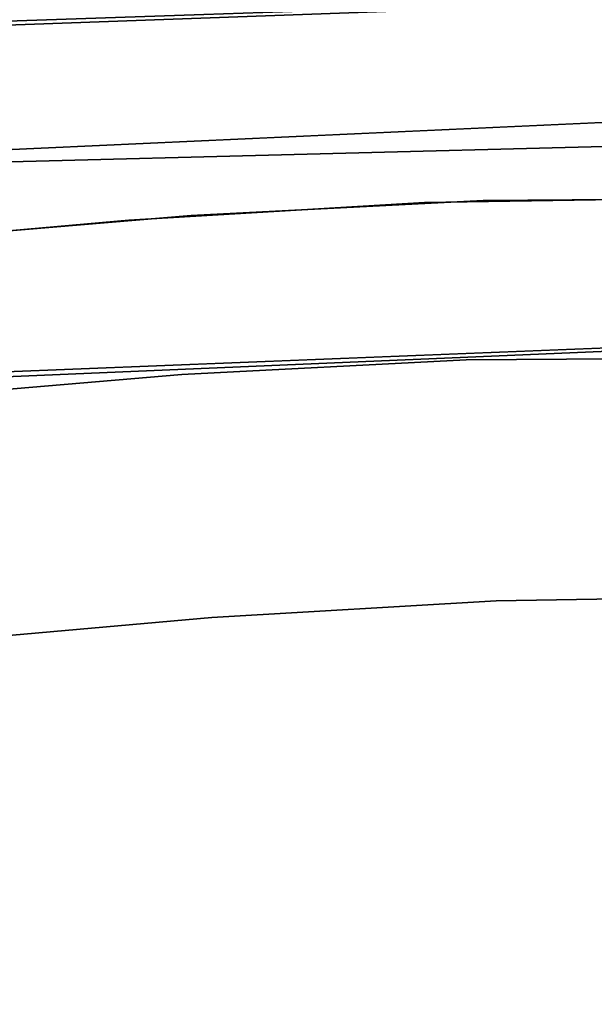
# Model space of a CAD drawing. Extents: x 132 to 294, y 404 to 488.
# Drawn here: x 189 to 189, y 433 to 434 of the extents above; entities that cross this region are included whole.
import ezdxf

# ---------------------------------------------------------------- set-up
doc = ezdxf.new("R2010")
doc.units = 0
doc.layers.add('A-FURN', color=7, linetype='Continuous')
doc.layers.add('A-FURN-ATTRIBUTE-T', color=7, linetype='Continuous')
doc.styles.get("Standard").update_dxf_attribs({"font": 'ARIAL.TTF'})

# ---------------------------------------------------------------- blocks, each defined once
blk = doc.blocks.new('3_NALYFM')
for points, invisible_edges in [([(-10.0069, -2.98847, 15.92194), (-10.06357, -1.72634, 15.84205), (-9.9973, -3.6176, 15.84891), (-10.0069, -2.98847, 15.92194)], 15), ([(-10.00208, -2.98971, 15.77867), (-9.9973, -3.6176, 15.84891), (-10.06357, -1.72634, 15.84205), (-10.00208, -2.98971, 15.77867)], 15), ([(-9.81499, -2.29251, 15.40794), (-9.80475, -2.2419, 15.39034), (-9.77248, -3.93421, 15.41262), (-9.81499, -2.29251, 15.40794)], 11), ([(-9.78298, -2.24131, 15.36721), (-9.77248, -3.93421, 15.41262), (-9.80475, -2.2419, 15.39034), (-9.78298, -2.24131, 15.36721)], 15), ([(-9.78298, -2.24131, 15.36721), (-9.73778, -2.24008, 15.34001), (-9.72299, -4.41929, 15.36507), (-9.78298, -2.24131, 15.36721)], 15), ([(-9.78298, -2.24131, 15.36721), (-9.72299, -4.41929, 15.36507), (-9.77248, -3.93421, 15.41262), (-9.78298, -2.24131, 15.36721)], 15), ([(-9.67056, -4.41748, 15.3339), (-9.72299, -4.41929, 15.36507), (-9.73778, -2.24008, 15.34001), (-9.67056, -4.41748, 15.3339)], 15), ([(-9.67056, -4.41748, 15.3339), (-9.73778, -2.24008, 15.34001), (-9.6293, -3.92359, 15.32716), (-9.67056, -4.41748, 15.3339)], 15), ([(-9.6293, -3.92359, 15.32716), (-9.73778, -2.24008, 15.34001), (-9.68476, -2.28159, 15.32956), (-9.6293, -3.92359, 15.32716)], 11), ([(-9.68476, -2.28159, 15.32956), (-8.72779, -2.78073, 15.31943), (-9.6293, -3.92359, 15.32716), (-9.68476, -2.28159, 15.32956)], 11), ([(-9.77248, -3.93421, 15.41262), (-10.00208, -2.98971, 15.77867), (-9.81499, -2.29251, 15.40794), (-9.77248, -3.93421, 15.41262)], 11), ([(-9.95171, -3.25862, 24.16128), (-10.02506, -2.95565, 24.19113), (-9.99719, -2.75182, 24.22239), (-9.95171, -3.25862, 24.16128)], 15), ([(-9.95171, -3.25862, 24.16128), (-9.99719, -2.75182, 24.22239), (-9.94219, -2.74971, 24.25456), (-9.95171, -3.25862, 24.16128)], 15), ([(-9.95171, -3.25862, 24.16128), (-9.94219, -2.74971, 24.25456), (-9.89647, -3.2591, 24.19333), (-9.95171, -3.25862, 24.16128)], 15), ([(-9.90483, -2.75156, 24.3061), (-9.89647, -3.2591, 24.19333), (-9.94219, -2.74971, 24.25456), (-9.90483, -2.75156, 24.3061)], 15), ([(-9.90483, -2.75156, 24.3061), (-9.87075, -2.95932, 24.34504), (-9.85902, -3.2633, 24.2448), (-9.90483, -2.75156, 24.3061)], 15), ([(-9.90483, -2.75156, 24.3061), (-9.85902, -3.2633, 24.2448), (-9.89647, -3.2591, 24.19333), (-9.90483, -2.75156, 24.3061)], 15), ([(-9.62329, -4.14014, 16.46546), (-9.58455, -2.80926, 16.4745), (-9.67022, -2.8448, 16.46486), (-9.62329, -4.14014, 16.46546)], 11), ([(-9.71436, -3.8568, 16.42674), (-9.67022, -2.8448, 16.46486), (-9.79223, -2.86598, 16.37815), (-9.71436, -3.8568, 16.42674)], 15), ([(-9.71436, -3.8568, 16.42674), (-9.6657, -3.85439, 16.45702), (-9.67022, -2.8448, 16.46486), (-9.71436, -3.8568, 16.42674)], 15), ([(-9.62329, -4.14014, 16.46546), (-9.67022, -2.8448, 16.46486), (-9.6657, -3.85439, 16.45702), (-9.62329, -4.14014, 16.46546)], 14), ([(-11.95133, -2.87046, 24.20105), (-10.02506, -2.95565, 24.19113), (-11.93715, -3.15997, 24.16602), (-11.95133, -2.87046, 24.20105)], 11), ([(-9.95166, -4.2921, 15.9258), (-9.79223, -2.86598, 16.37815), (-10.0069, -2.98847, 15.92194), (-9.95166, -4.2921, 15.9258)], 11), ([(-9.79223, -2.86598, 16.37815), (-9.95166, -4.2921, 15.9258), (-9.73324, -4.16092, 16.38175), (-9.79223, -2.86598, 16.37815)], 11), ([(-9.73324, -4.16092, 16.38175), (-9.71436, -3.8568, 16.42674), (-9.79223, -2.86598, 16.37815), (-9.73324, -4.16092, 16.38175)], 11), ([(-9.87657, -2.8988, 24.59146), (-9.87919, -3.04231, 24.68403), (-9.85163, -3.18001, 24.55677), (-9.87657, -2.8988, 24.59146)], 11), ([(-9.85163, -3.18001, 24.55677), (-9.87075, -2.95932, 24.34504), (-9.87657, -2.8988, 24.59146), (-9.85163, -3.18001, 24.55677)], 11), ([(-10.00185, -3.23158, 24.15686), (-11.93715, -3.15997, 24.16602), (-10.02506, -2.95565, 24.19113), (-10.00185, -3.23158, 24.15686)], 11), ([(-10.00185, -3.23158, 24.15686), (-10.02506, -2.95565, 24.19113), (-9.95171, -3.25862, 24.16128), (-10.00185, -3.23158, 24.15686)], 14), ([(-11.71711, -2.96434, 24.97842), (-11.70332, -3.2446, 24.94303), (-10.26223, -2.98324, 24.97614), (-11.71711, -2.96434, 24.97842)], 14), ([(-9.87075, -2.95932, 24.34504), (-9.84722, -3.24057, 24.31059), (-9.85902, -3.2633, 24.2448), (-9.87075, -2.95932, 24.34504)], 14), ([(-9.87075, -2.95932, 24.34504), (-9.85163, -3.18001, 24.55677), (-9.84722, -3.24057, 24.31059), (-9.87075, -2.95932, 24.34504)], 11), ([(-10.26223, -2.98324, 24.97614), (-11.70332, -3.2446, 24.94303), (-10.238, -3.26056, 24.94092), (-10.26223, -2.98324, 24.97614)], 11), ([(-10.238, -3.26056, 24.94092), (-10.19059, -3.10488, 24.95618), (-10.26223, -2.98324, 24.97614), (-10.238, -3.26056, 24.94092)], 11), ([(-10.26223, -2.98324, 24.97614), (-10.19059, -3.10488, 24.95618), (-10.19355, -3.07204, 24.96031), (-10.26223, -2.98324, 24.97614)], 15), ([(-10.0069, -2.98847, 15.92194), (-9.98499, -3.61691, 15.91732), (-9.95166, -4.2921, 15.9258), (-10.0069, -2.98847, 15.92194)], 11), ([(-10.0069, -2.98847, 15.92194), (-9.9973, -3.6176, 15.84891), (-9.99501, -3.61742, 15.88381), (-10.0069, -2.98847, 15.92194)], 15), ([(-10.0069, -2.98847, 15.92194), (-9.99501, -3.61742, 15.88381), (-9.98499, -3.61691, 15.91732), (-10.0069, -2.98847, 15.92194)], 15), ([(-9.95007, -4.29334, 15.78616), (-9.99168, -3.61745, 15.81439), (-10.00208, -2.98971, 15.77867), (-9.95007, -4.29334, 15.78616)], 11), ([(-9.99168, -3.61745, 15.81439), (-9.9973, -3.6176, 15.84891), (-10.00208, -2.98971, 15.77867), (-9.99168, -3.61745, 15.81439)], 15), ([(-10.00208, -2.98971, 15.77867), (-9.77248, -3.93421, 15.41262), (-9.95007, -4.29334, 15.78616), (-10.00208, -2.98971, 15.77867)], 11), ([(-10.08869, -3.05842, 24.9291), (-9.99406, -3.07574, 24.86613), (-9.99704, -3.04256, 24.87026), (-10.08869, -3.05842, 24.9291)], 15), ([(-9.92357, -3.05892, 24.78354), (-9.99704, -3.04256, 24.87026), (-9.99406, -3.07574, 24.86613), (-9.92357, -3.05892, 24.78354)], 15), ([(-9.87626, -3.0756, 24.6799), (-9.87919, -3.04231, 24.68403), (-9.92357, -3.05892, 24.78354), (-9.87626, -3.0756, 24.6799)], 15), ([(-9.85163, -3.18001, 24.55677), (-9.87919, -3.04231, 24.68403), (-9.87626, -3.0756, 24.6799), (-9.85163, -3.18001, 24.55677)], 15), ([(-10.08573, -3.09146, 24.92496), (-10.08869, -3.05842, 24.9291), (-10.19355, -3.07204, 24.96031), (-10.08573, -3.09146, 24.92496)], 15), ([(-10.08573, -3.09146, 24.92496), (-9.99406, -3.07574, 24.86613), (-10.08869, -3.05842, 24.9291), (-10.08573, -3.09146, 24.92496)], 15), ([(-9.92065, -3.09222, 24.77938), (-9.92357, -3.05892, 24.78354), (-9.99406, -3.07574, 24.86613), (-9.92065, -3.09222, 24.77938)], 15), ([(-9.92065, -3.09222, 24.77938), (-9.87626, -3.0756, 24.6799), (-9.92357, -3.05892, 24.78354), (-9.92065, -3.09222, 24.77938)], 15), ([(-10.08573, -3.09146, 24.92496), (-10.19355, -3.07204, 24.96031), (-10.19059, -3.10488, 24.95618), (-10.08573, -3.09146, 24.92496)], 15), ([(-10.08573, -3.09146, 24.92496), (-9.99117, -3.10897, 24.86196), (-9.99406, -3.07574, 24.86613), (-10.08573, -3.09146, 24.92496)], 15), ([(-9.92065, -3.09222, 24.77938), (-9.99406, -3.07574, 24.86613), (-9.99117, -3.10897, 24.86196), (-9.92065, -3.09222, 24.77938)], 15), ([(-9.87341, -3.10896, 24.67572), (-9.87626, -3.0756, 24.6799), (-9.92065, -3.09222, 24.77938), (-9.87341, -3.10896, 24.67572)], 15), ([(-9.85163, -3.18001, 24.55677), (-9.87626, -3.0756, 24.6799), (-9.87341, -3.10896, 24.67572), (-9.85163, -3.18001, 24.55677)], 15), ([(-10.08284, -3.12454, 24.92078), (-10.08573, -3.09146, 24.92496), (-10.19059, -3.10488, 24.95618), (-10.08284, -3.12454, 24.92078)], 15), ([(-10.08284, -3.12454, 24.92078), (-9.99117, -3.10897, 24.86196), (-10.08573, -3.09146, 24.92496), (-10.08284, -3.12454, 24.92078)], 15), ([(-9.91782, -3.12559, 24.77518), (-9.92065, -3.09222, 24.77938), (-9.99117, -3.10897, 24.86196), (-9.91782, -3.12559, 24.77518)], 15), ([(-9.91782, -3.12559, 24.77518), (-9.87341, -3.10896, 24.67572), (-9.92065, -3.09222, 24.77938), (-9.91782, -3.12559, 24.77518)], 15), ([(-10.238, -3.26056, 24.94092), (-10.18772, -3.13773, 24.95201), (-10.19059, -3.10488, 24.95618), (-10.238, -3.26056, 24.94092)], 15), ([(-10.18772, -3.13773, 24.95201), (-10.08284, -3.12454, 24.92078), (-10.19059, -3.10488, 24.95618), (-10.18772, -3.13773, 24.95201)], 15), ([(-10.08284, -3.12454, 24.92078), (-9.98835, -3.14225, 24.85773), (-9.99117, -3.10897, 24.86196), (-10.08284, -3.12454, 24.92078)], 15), ([(-9.91782, -3.12559, 24.77518), (-9.99117, -3.10897, 24.86196), (-9.98835, -3.14225, 24.85773), (-9.91782, -3.12559, 24.77518)], 15), ([(-9.87065, -3.1424, 24.6715), (-9.87341, -3.10896, 24.67572), (-9.91782, -3.12559, 24.77518), (-9.87065, -3.1424, 24.6715)], 15), ([(-9.85163, -3.18001, 24.55677), (-9.87341, -3.10896, 24.67572), (-9.87065, -3.1424, 24.6715), (-9.85163, -3.18001, 24.55677)], 15), ([(-10.18772, -3.13773, 24.95201), (-10.08004, -3.15764, 24.91656), (-10.08284, -3.12454, 24.92078), (-10.18772, -3.13773, 24.95201)], 15), ([(-10.08284, -3.12454, 24.92078), (-10.08004, -3.15764, 24.91656), (-9.98835, -3.14225, 24.85773), (-10.08284, -3.12454, 24.92078)], 15), ([(-9.91509, -3.15902, 24.77093), (-9.91782, -3.12559, 24.77518), (-9.98835, -3.14225, 24.85773), (-9.91509, -3.15902, 24.77093)], 15), ([(-9.91509, -3.15902, 24.77093), (-9.87065, -3.1424, 24.6715), (-9.91782, -3.12559, 24.77518), (-9.91509, -3.15902, 24.77093)], 15), ([(-10.18772, -3.13773, 24.95201), (-10.238, -3.26056, 24.94092), (-10.18493, -3.17058, 24.94779), (-10.18772, -3.13773, 24.95201)], 15), ([(-10.18772, -3.13773, 24.95201), (-10.18493, -3.17058, 24.94779), (-10.08004, -3.15764, 24.91656), (-10.18772, -3.13773, 24.95201)], 15), ([(-9.98564, -3.17557, 24.85347), (-9.98835, -3.14225, 24.85773), (-10.08004, -3.15764, 24.91656), (-9.98564, -3.17557, 24.85347)], 15), ([(-9.91509, -3.15902, 24.77093), (-9.98835, -3.14225, 24.85773), (-9.98564, -3.17557, 24.85347), (-9.91509, -3.15902, 24.77093)], 15), ([(-9.86799, -3.17592, 24.66724), (-9.87065, -3.1424, 24.6715), (-9.91509, -3.15902, 24.77093), (-9.86799, -3.17592, 24.66724)], 15), ([(-9.85163, -3.18001, 24.55677), (-9.87065, -3.1424, 24.6715), (-9.86799, -3.17592, 24.66724), (-9.85163, -3.18001, 24.55677)], 15), ([(-11.93715, -3.15997, 24.16602), (-10.00185, -3.23158, 24.15686), (-11.91468, -3.44881, 24.12806), (-11.93715, -3.15997, 24.16602)], 11), ([(-10.07734, -3.19076, 24.91229), (-10.08004, -3.15764, 24.91656), (-10.18493, -3.17058, 24.94779), (-10.07734, -3.19076, 24.91229)], 15), ([(-10.07734, -3.19076, 24.91229), (-9.98564, -3.17557, 24.85347), (-10.08004, -3.15764, 24.91656), (-10.07734, -3.19076, 24.91229)], 15), ([(-9.91245, -3.19251, 24.76664), (-9.91509, -3.15902, 24.77093), (-9.98564, -3.17557, 24.85347), (-9.91245, -3.19251, 24.76664)], 15), ([(-9.91245, -3.19251, 24.76664), (-9.86799, -3.17592, 24.66724), (-9.91509, -3.15902, 24.77093), (-9.91245, -3.19251, 24.76664)], 15), ([(-10.18224, -3.20344, 24.94353), (-10.18493, -3.17058, 24.94779), (-10.238, -3.26056, 24.94092), (-10.18224, -3.20344, 24.94353)], 15), ([(-10.18224, -3.20344, 24.94353), (-10.07734, -3.19076, 24.91229), (-10.18493, -3.17058, 24.94779), (-10.18224, -3.20344, 24.94353)], 15), ([(-9.98302, -3.20894, 24.84916), (-9.98564, -3.17557, 24.85347), (-10.07734, -3.19076, 24.91229), (-9.98302, -3.20894, 24.84916)], 15), ([(-9.91245, -3.19251, 24.76664), (-9.98564, -3.17557, 24.85347), (-9.98302, -3.20894, 24.84916), (-9.91245, -3.19251, 24.76664)], 15), ([(-9.86799, -3.17592, 24.66724), (-9.91245, -3.19251, 24.76664), (-9.86544, -3.20952, 24.66294), (-9.86799, -3.17592, 24.66724)], 15), ([(-9.85163, -3.18001, 24.55677), (-9.86799, -3.17592, 24.66724), (-9.86544, -3.20952, 24.66294), (-9.85163, -3.18001, 24.55677)], 15), ([(-9.85163, -3.18001, 24.55677), (-9.86544, -3.20952, 24.66294), (-9.863, -3.24319, 24.6586), (-9.85163, -3.18001, 24.55677)], 15), ([(-9.85163, -3.18001, 24.55677), (-9.863, -3.24319, 24.6586), (-9.86069, -3.27694, 24.65422), (-9.85163, -3.18001, 24.55677)], 15), ([(-9.85163, -3.18001, 24.55677), (-9.86069, -3.27694, 24.65422), (-9.85851, -3.31077, 24.64979), (-9.85163, -3.18001, 24.55677)], 15), ([(-9.85163, -3.18001, 24.55677), (-9.85851, -3.31077, 24.64979), (-9.85647, -3.34468, 24.64533), (-9.85163, -3.18001, 24.55677)], 15), ([(-9.85163, -3.18001, 24.55677), (-9.85647, -3.34468, 24.64533), (-9.83448, -3.46731, 24.51929), (-9.85163, -3.18001, 24.55677)], 11), ([(-9.85163, -3.18001, 24.55677), (-9.83448, -3.46731, 24.51929), (-9.84722, -3.24057, 24.31059), (-9.85163, -3.18001, 24.55677)], 14), ([(-10.18224, -3.20344, 24.94353), (-10.07474, -3.22391, 24.90797), (-10.07734, -3.19076, 24.91229), (-10.18224, -3.20344, 24.94353)], 15), ([(-10.07474, -3.22391, 24.90797), (-9.98302, -3.20894, 24.84916), (-10.07734, -3.19076, 24.91229), (-10.07474, -3.22391, 24.90797)], 15), ([(-9.91245, -3.19251, 24.76664), (-9.98302, -3.20894, 24.84916), (-9.90993, -3.22608, 24.7623), (-9.91245, -3.19251, 24.76664)], 15), ([(-9.91245, -3.19251, 24.76664), (-9.90993, -3.22608, 24.7623), (-9.86544, -3.20952, 24.66294), (-9.91245, -3.19251, 24.76664)], 15), ([(-10.18224, -3.20344, 24.94353), (-10.238, -3.26056, 24.94092), (-10.17964, -3.2363, 24.93924), (-10.18224, -3.20344, 24.94353)], 15), ([(-10.18224, -3.20344, 24.94353), (-10.17964, -3.2363, 24.93924), (-10.07474, -3.22391, 24.90797), (-10.18224, -3.20344, 24.94353)], 15), ([(-9.98302, -3.20894, 24.84916), (-10.07474, -3.22391, 24.90797), (-9.98052, -3.24236, 24.8448), (-9.98302, -3.20894, 24.84916)], 15), ([(-9.98302, -3.20894, 24.84916), (-9.98052, -3.24236, 24.8448), (-9.90993, -3.22608, 24.7623), (-9.98302, -3.20894, 24.84916)], 15), ([(-9.863, -3.24319, 24.6586), (-9.86544, -3.20952, 24.66294), (-9.90993, -3.22608, 24.7623), (-9.863, -3.24319, 24.6586)], 15), ([(-10.07474, -3.22391, 24.90797), (-10.17964, -3.2363, 24.93924), (-10.07224, -3.25709, 24.90362), (-10.07474, -3.22391, 24.90797)], 15), ([(-10.07474, -3.22391, 24.90797), (-10.07224, -3.25709, 24.90362), (-9.98052, -3.24236, 24.8448), (-10.07474, -3.22391, 24.90797)], 15), ([(-10.00185, -3.23158, 24.15686), (-9.98745, -3.50802, 24.11996), (-11.91468, -3.44881, 24.12806), (-10.00185, -3.23158, 24.15686)], 14), ([(-10.00185, -3.23158, 24.15686), (-9.95171, -3.25862, 24.16128), (-9.98745, -3.50802, 24.11996), (-10.00185, -3.23158, 24.15686)], 11), ([(-9.90993, -3.22608, 24.7623), (-9.98052, -3.24236, 24.8448), (-9.90752, -3.2597, 24.75792), (-9.90993, -3.22608, 24.7623)], 15), ([(-9.863, -3.24319, 24.6586), (-9.90993, -3.22608, 24.7623), (-9.90752, -3.2597, 24.75792), (-9.863, -3.24319, 24.6586)], 15), ([(-10.238, -3.26056, 24.94092), (-10.17716, -3.26916, 24.9349), (-10.17964, -3.2363, 24.93924), (-10.238, -3.26056, 24.94092)], 15), ([(-10.17964, -3.2363, 24.93924), (-10.17716, -3.26916, 24.9349), (-10.07224, -3.25709, 24.90362), (-10.17964, -3.2363, 24.93924)], 15), ([(-10.07224, -3.25709, 24.90362), (-9.97813, -3.27583, 24.8404), (-9.98052, -3.24236, 24.8448), (-10.07224, -3.25709, 24.90362)], 15), ([(-9.98052, -3.24236, 24.8448), (-9.97813, -3.27583, 24.8404), (-9.90752, -3.2597, 24.75792), (-9.98052, -3.24236, 24.8448)], 15), ([(-9.863, -3.24319, 24.6586), (-9.90752, -3.2597, 24.75792), (-9.86069, -3.27694, 24.65422), (-9.863, -3.24319, 24.6586)], 15), ([(-9.84722, -3.24057, 24.31059), (-9.83251, -3.52438, 24.27351), (-9.85902, -3.2633, 24.2448), (-9.84722, -3.24057, 24.31059)], 14), ([(-9.84722, -3.24057, 24.31059), (-9.83448, -3.46731, 24.51929), (-9.83251, -3.52438, 24.27351), (-9.84722, -3.24057, 24.31059)], 11), ([(-11.68115, -3.52317, 24.90495), (-10.238, -3.26056, 24.94092), (-11.70332, -3.2446, 24.94303), (-11.68115, -3.52317, 24.90495)], 11), ([(-10.238, -3.26056, 24.94092), (-11.68115, -3.52317, 24.90495), (-10.22167, -3.53722, 24.90296), (-10.238, -3.26056, 24.94092)], 11), ([(-10.22167, -3.53722, 24.90296), (-10.16842, -3.40065, 24.91715), (-10.238, -3.26056, 24.94092), (-10.22167, -3.53722, 24.90296)], 11), ([(-10.238, -3.26056, 24.94092), (-10.17253, -3.33489, 24.9261), (-10.17478, -3.30202, 24.93052), (-10.238, -3.26056, 24.94092)], 15), ([(-10.238, -3.26056, 24.94092), (-10.17478, -3.30202, 24.93052), (-10.17716, -3.26916, 24.9349), (-10.238, -3.26056, 24.94092)], 15), ([(-10.238, -3.26056, 24.94092), (-10.16842, -3.40065, 24.91715), (-10.17041, -3.36777, 24.92164), (-10.238, -3.26056, 24.94092)], 15), ([(-10.238, -3.26056, 24.94092), (-10.17041, -3.36777, 24.92164), (-10.17253, -3.33489, 24.9261), (-10.238, -3.26056, 24.94092)], 15), ([(-10.07224, -3.25709, 24.90362), (-10.17716, -3.26916, 24.9349), (-10.06987, -3.2903, 24.89922), (-10.07224, -3.25709, 24.90362)], 15), ([(-10.07224, -3.25709, 24.90362), (-10.06987, -3.2903, 24.89922), (-9.97813, -3.27583, 24.8404), (-10.07224, -3.25709, 24.90362)], 15), ([(-9.95171, -3.25862, 24.16128), (-9.93625, -3.70423, 24.10048), (-9.98745, -3.50802, 24.11996), (-9.95171, -3.25862, 24.16128)], 15), ([(-9.90524, -3.2934, 24.7535), (-9.90752, -3.2597, 24.75792), (-9.97813, -3.27583, 24.8404), (-9.90524, -3.2934, 24.7535)], 15), ([(-9.95171, -3.25862, 24.16128), (-9.89647, -3.2591, 24.19333), (-9.93625, -3.70423, 24.10048), (-9.95171, -3.25862, 24.16128)], 15), ([(-9.93625, -3.70423, 24.10048), (-9.89647, -3.2591, 24.19333), (-9.88067, -3.70905, 24.13232), (-9.93625, -3.70423, 24.10048)], 15), ([(-9.86069, -3.27694, 24.65422), (-9.90752, -3.2597, 24.75792), (-9.90524, -3.2934, 24.7535), (-9.86069, -3.27694, 24.65422)], 15), ([(-9.88067, -3.70905, 24.13232), (-9.89647, -3.2591, 24.19333), (-9.85902, -3.2633, 24.2448), (-9.88067, -3.70905, 24.13232)], 15), ([(-10.17716, -3.26916, 24.9349), (-10.17478, -3.30202, 24.93052), (-10.06987, -3.2903, 24.89922), (-10.17716, -3.26916, 24.9349)], 15), ([(-9.84321, -3.7166, 24.18386), (-9.88067, -3.70905, 24.13232), (-9.85902, -3.2633, 24.2448), (-9.84321, -3.7166, 24.18386)], 15), ([(-9.84321, -3.7166, 24.18386), (-9.85902, -3.2633, 24.2448), (-9.83251, -3.52438, 24.27351), (-9.84321, -3.7166, 24.18386)], 15), ([(-9.97587, -3.30935, 24.83596), (-9.97813, -3.27583, 24.8404), (-10.06987, -3.2903, 24.89922), (-9.97587, -3.30935, 24.83596)], 15), ([(-9.97587, -3.30935, 24.83596), (-9.90524, -3.2934, 24.7535), (-9.97813, -3.27583, 24.8404), (-9.97587, -3.30935, 24.83596)], 15), ([(-9.85851, -3.31077, 24.64979), (-9.86069, -3.27694, 24.65422), (-9.90524, -3.2934, 24.7535), (-9.85851, -3.31077, 24.64979)], 15), ([(-10.06761, -3.32353, 24.89477), (-10.06987, -3.2903, 24.89922), (-10.17478, -3.30202, 24.93052), (-10.06761, -3.32353, 24.89477)], 15), ([(-10.06761, -3.32353, 24.89477), (-9.97587, -3.30935, 24.83596), (-10.06987, -3.2903, 24.89922), (-10.06761, -3.32353, 24.89477)], 15), ([(-9.90309, -3.32716, 24.74904), (-9.90524, -3.2934, 24.7535), (-9.97587, -3.30935, 24.83596), (-9.90309, -3.32716, 24.74904)], 15), ([(-9.90309, -3.32716, 24.74904), (-9.85851, -3.31077, 24.64979), (-9.90524, -3.2934, 24.7535), (-9.90309, -3.32716, 24.74904)], 15), ([(-10.06761, -3.32353, 24.89477), (-10.17478, -3.30202, 24.93052), (-10.17253, -3.33489, 24.9261), (-10.06761, -3.32353, 24.89477)], 15), ([(-10.06761, -3.32353, 24.89477), (-9.97374, -3.34291, 24.83148), (-9.97587, -3.30935, 24.83596), (-10.06761, -3.32353, 24.89477)], 15), ([(-9.90309, -3.32716, 24.74904), (-9.97587, -3.30935, 24.83596), (-9.97374, -3.34291, 24.83148), (-9.90309, -3.32716, 24.74904)], 15), ([(-9.85647, -3.34468, 24.64533), (-9.85851, -3.31077, 24.64979), (-9.90309, -3.32716, 24.74904), (-9.85647, -3.34468, 24.64533)], 15), ([(-10.06549, -3.35679, 24.89029), (-10.06761, -3.32353, 24.89477), (-10.17253, -3.33489, 24.9261), (-10.06549, -3.35679, 24.89029)], 15), ([(-10.06549, -3.35679, 24.89029), (-9.97374, -3.34291, 24.83148), (-10.06761, -3.32353, 24.89477), (-10.06549, -3.35679, 24.89029)], 15), ([(-9.90108, -3.36098, 24.74454), (-9.90309, -3.32716, 24.74904), (-9.97374, -3.34291, 24.83148), (-9.90108, -3.36098, 24.74454)], 15), ([(-9.90108, -3.36098, 24.74454), (-9.85647, -3.34468, 24.64533), (-9.90309, -3.32716, 24.74904), (-9.90108, -3.36098, 24.74454)], 15), ([(-10.06549, -3.35679, 24.89029), (-10.17253, -3.33489, 24.9261), (-10.17041, -3.36777, 24.92164), (-10.06549, -3.35679, 24.89029)], 15), ([(-10.06549, -3.35679, 24.89029), (-9.97175, -3.37653, 24.82695), (-9.97374, -3.34291, 24.83148), (-10.06549, -3.35679, 24.89029)], 15), ([(-9.90108, -3.36098, 24.74454), (-9.97374, -3.34291, 24.83148), (-9.97175, -3.37653, 24.82695), (-9.90108, -3.36098, 24.74454)], 15), ([(-9.85457, -3.37867, 24.64083), (-9.85647, -3.34468, 24.64533), (-9.90108, -3.36098, 24.74454), (-9.85457, -3.37867, 24.64083)], 15), ([(-9.83448, -3.46731, 24.51929), (-9.85647, -3.34468, 24.64533), (-9.85457, -3.37867, 24.64083), (-9.83448, -3.46731, 24.51929)], 15), ([(-10.06351, -3.39008, 24.88577), (-10.06549, -3.35679, 24.89029), (-10.17041, -3.36777, 24.92164), (-10.06351, -3.39008, 24.88577)], 15), ([(-10.06351, -3.39008, 24.88577), (-9.97175, -3.37653, 24.82695), (-10.06549, -3.35679, 24.89029), (-10.06351, -3.39008, 24.88577)], 15), ([(-10.06351, -3.39008, 24.88577), (-10.17041, -3.36777, 24.92164), (-10.16842, -3.40065, 24.91715), (-10.06351, -3.39008, 24.88577)], 15), ([(-9.89922, -3.39488, 24.74), (-9.90108, -3.36098, 24.74454), (-9.97175, -3.37653, 24.82695), (-9.89922, -3.39488, 24.74)], 15), ([(-9.89922, -3.39488, 24.74), (-9.85457, -3.37867, 24.64083), (-9.90108, -3.36098, 24.74454), (-9.89922, -3.39488, 24.74)], 15), ([(-10.06351, -3.39008, 24.88577), (-9.96991, -3.41019, 24.82239), (-9.97175, -3.37653, 24.82695), (-10.06351, -3.39008, 24.88577)], 15), ([(-9.89922, -3.39488, 24.74), (-9.97175, -3.37653, 24.82695), (-9.96991, -3.41019, 24.82239), (-9.89922, -3.39488, 24.74)], 15), ([(-9.89922, -3.39488, 24.74), (-9.85283, -3.41274, 24.6363), (-9.85457, -3.37867, 24.64083), (-9.89922, -3.39488, 24.74)], 15), ([(-9.85283, -3.41274, 24.6363), (-9.83448, -3.46731, 24.51929), (-9.85457, -3.37867, 24.64083), (-9.85283, -3.41274, 24.6363)], 15), ([(-10.06167, -3.4234, 24.88121), (-10.06351, -3.39008, 24.88577), (-10.16842, -3.40065, 24.91715), (-10.06167, -3.4234, 24.88121)], 15), ([(-10.06167, -3.4234, 24.88121), (-9.96991, -3.41019, 24.82239), (-10.06351, -3.39008, 24.88577), (-10.06167, -3.4234, 24.88121)], 15), ([(-9.89752, -3.42884, 24.73541), (-9.89922, -3.39488, 24.74), (-9.96991, -3.41019, 24.82239), (-9.89752, -3.42884, 24.73541)], 15), ([(-9.89752, -3.42884, 24.73541), (-9.85283, -3.41274, 24.6363), (-9.89922, -3.39488, 24.74), (-9.89752, -3.42884, 24.73541)], 15), ([(-10.22167, -3.53722, 24.90296), (-10.16658, -3.43353, 24.91261), (-10.16842, -3.40065, 24.91715), (-10.22167, -3.53722, 24.90296)], 15), ([(-10.16658, -3.43353, 24.91261), (-10.06167, -3.4234, 24.88121), (-10.16842, -3.40065, 24.91715), (-10.16658, -3.43353, 24.91261)], 15), ([(-10.06167, -3.4234, 24.88121), (-9.96823, -3.4439, 24.81778), (-9.96991, -3.41019, 24.82239), (-10.06167, -3.4234, 24.88121)], 15), ([(-9.89752, -3.42884, 24.73541), (-9.96991, -3.41019, 24.82239), (-9.96823, -3.4439, 24.81778), (-9.89752, -3.42884, 24.73541)], 15), ([(-9.85126, -3.44689, 24.63172), (-9.85283, -3.41274, 24.6363), (-9.89752, -3.42884, 24.73541), (-9.85126, -3.44689, 24.63172)], 15), ([(-9.83448, -3.46731, 24.51929), (-9.85283, -3.41274, 24.6363), (-9.85126, -3.44689, 24.63172), (-9.83448, -3.46731, 24.51929)], 15), ([(-10.16658, -3.43353, 24.91261), (-10.05999, -3.45675, 24.8766), (-10.06167, -3.4234, 24.88121), (-10.16658, -3.43353, 24.91261)], 15), ([(-10.06167, -3.4234, 24.88121), (-10.05999, -3.45675, 24.8766), (-9.96823, -3.4439, 24.81778), (-10.06167, -3.4234, 24.88121)], 15), ([(-10.16658, -3.43353, 24.91261), (-10.22167, -3.53722, 24.90296), (-10.16489, -3.46642, 24.90804), (-10.16658, -3.43353, 24.91261)], 15), ([(-10.16658, -3.43353, 24.91261), (-10.16489, -3.46642, 24.90804), (-10.05999, -3.45675, 24.8766), (-10.16658, -3.43353, 24.91261)], 15), ([(-9.89598, -3.46287, 24.73079), (-9.89752, -3.42884, 24.73541), (-9.96823, -3.4439, 24.81778), (-9.89598, -3.46287, 24.73079)], 15), ([(-9.89598, -3.46287, 24.73079), (-9.85126, -3.44689, 24.63172), (-9.89752, -3.42884, 24.73541), (-9.89598, -3.46287, 24.73079)], 15), ([(-9.96671, -3.47767, 24.81314), (-9.96823, -3.4439, 24.81778), (-10.05999, -3.45675, 24.8766), (-9.96671, -3.47767, 24.81314)], 15), ([(-9.89598, -3.46287, 24.73079), (-9.96823, -3.4439, 24.81778), (-9.96671, -3.47767, 24.81314), (-9.89598, -3.46287, 24.73079)], 15), ([(-11.91468, -3.44881, 24.12806), (-9.98745, -3.50802, 24.11996), (-11.87991, -3.73649, 24.08783), (-11.91468, -3.44881, 24.12806)], 11), ([(-9.84985, -3.48112, 24.62711), (-9.85126, -3.44689, 24.63172), (-9.89598, -3.46287, 24.73079), (-9.84985, -3.48112, 24.62711)], 15), ([(-9.83448, -3.46731, 24.51929), (-9.85126, -3.44689, 24.63172), (-9.84985, -3.48112, 24.62711), (-9.83448, -3.46731, 24.51929)], 15), ([(-10.05847, -3.49012, 24.87196), (-10.05999, -3.45675, 24.8766), (-10.16489, -3.46642, 24.90804), (-10.05847, -3.49012, 24.87196)], 15), ([(-10.05847, -3.49012, 24.87196), (-9.96671, -3.47767, 24.81314), (-10.05999, -3.45675, 24.8766), (-10.05847, -3.49012, 24.87196)], 15), ([(-9.89462, -3.49696, 24.72614), (-9.89598, -3.46287, 24.73079), (-9.96671, -3.47767, 24.81314), (-9.89462, -3.49696, 24.72614)], 15), ([(-9.89462, -3.49696, 24.72614), (-9.84985, -3.48112, 24.62711), (-9.89598, -3.46287, 24.73079), (-9.89462, -3.49696, 24.72614)], 15), ([(-10.16335, -3.49932, 24.90344), (-10.16489, -3.46642, 24.90804), (-10.22167, -3.53722, 24.90296), (-10.16335, -3.49932, 24.90344)], 15), ([(-10.16335, -3.49932, 24.90344), (-10.05847, -3.49012, 24.87196), (-10.16489, -3.46642, 24.90804), (-10.16335, -3.49932, 24.90344)], 15), ([(-9.83448, -3.46731, 24.51929), (-9.84985, -3.48112, 24.62711), (-9.84862, -3.51543, 24.62247), (-9.83448, -3.46731, 24.51929)], 15), ([(-9.83448, -3.46731, 24.51929), (-9.84862, -3.51543, 24.62247), (-9.84759, -3.54982, 24.61779), (-9.83448, -3.46731, 24.51929)], 15), ([(-9.83448, -3.46731, 24.51929), (-9.84759, -3.54982, 24.61779), (-9.84674, -3.58429, 24.61307), (-9.83448, -3.46731, 24.51929)], 15), ([(-9.83448, -3.46731, 24.51929), (-9.84674, -3.58429, 24.61307), (-9.8461, -3.61884, 24.60832), (-9.83448, -3.46731, 24.51929)], 15), ([(-9.83448, -3.46731, 24.51929), (-9.8461, -3.61884, 24.60832), (-9.83004, -3.76088, 24.47944), (-9.83448, -3.46731, 24.51929)], 11), ([(-9.83004, -3.76088, 24.47944), (-9.83251, -3.52438, 24.27351), (-9.83448, -3.46731, 24.51929), (-9.83004, -3.76088, 24.47944)], 11), ([(-9.96536, -3.51148, 24.80845), (-9.96671, -3.47767, 24.81314), (-10.05847, -3.49012, 24.87196), (-9.96536, -3.51148, 24.80845)], 15), ([(-9.89462, -3.49696, 24.72614), (-9.96671, -3.47767, 24.81314), (-9.96536, -3.51148, 24.80845), (-9.89462, -3.49696, 24.72614)], 15), ([(-9.84985, -3.48112, 24.62711), (-9.89462, -3.49696, 24.72614), (-9.84862, -3.51543, 24.62247), (-9.84985, -3.48112, 24.62711)], 15), ([(-10.16335, -3.49932, 24.90344), (-10.05711, -3.52352, 24.86729), (-10.05847, -3.49012, 24.87196), (-10.16335, -3.49932, 24.90344)], 15), ([(-10.05711, -3.52352, 24.86729), (-9.96536, -3.51148, 24.80845), (-10.05847, -3.49012, 24.87196), (-10.05711, -3.52352, 24.86729)], 15), ([(-10.16335, -3.49932, 24.90344), (-10.22167, -3.53722, 24.90296), (-10.16198, -3.53222, 24.8988), (-10.16335, -3.49932, 24.90344)], 15), ([(-10.16335, -3.49932, 24.90344), (-10.16198, -3.53222, 24.8988), (-10.05711, -3.52352, 24.86729), (-10.16335, -3.49932, 24.90344)], 15), ([(-9.89462, -3.49696, 24.72614), (-9.96536, -3.51148, 24.80845), (-9.89343, -3.53112, 24.72144), (-9.89462, -3.49696, 24.72614)], 15), ([(-9.89462, -3.49696, 24.72614), (-9.89343, -3.53112, 24.72144), (-9.84862, -3.51543, 24.62247), (-9.89462, -3.49696, 24.72614)], 15), ([(-9.98585, -3.78473, 24.08088), (-11.87991, -3.73649, 24.08783), (-9.98745, -3.50802, 24.11996), (-9.98585, -3.78473, 24.08088)], 11), ([(-9.96536, -3.51148, 24.80845), (-10.05711, -3.52352, 24.86729), (-9.96419, -3.54534, 24.80373), (-9.96536, -3.51148, 24.80845)], 15), ([(-9.98585, -3.78473, 24.08088), (-9.98745, -3.50802, 24.11996), (-9.93625, -3.70423, 24.10048), (-9.98585, -3.78473, 24.08088)], 14), ([(-9.96536, -3.51148, 24.80845), (-9.96419, -3.54534, 24.80373), (-9.89343, -3.53112, 24.72144), (-9.96536, -3.51148, 24.80845)], 15), ([(-9.84759, -3.54982, 24.61779), (-9.84862, -3.51543, 24.62247), (-9.89343, -3.53112, 24.72144), (-9.84759, -3.54982, 24.61779)], 15), ([(-11.68115, -3.52317, 24.90495), (-11.64726, -3.79953, 24.86477), (-10.22167, -3.53722, 24.90296), (-11.68115, -3.52317, 24.90495)], 14), ([(-10.05711, -3.52352, 24.86729), (-10.16198, -3.53222, 24.8988), (-10.05593, -3.55696, 24.86257), (-10.05711, -3.52352, 24.86729)], 15), ([(-10.05711, -3.52352, 24.86729), (-10.05593, -3.55696, 24.86257), (-9.96419, -3.54534, 24.80373), (-10.05711, -3.52352, 24.86729)], 15), ([(-9.83089, -3.81034, 24.23429), (-9.84321, -3.7166, 24.18386), (-9.83251, -3.52438, 24.27351), (-9.83089, -3.81034, 24.23429)], 11), ([(-9.83251, -3.52438, 24.27351), (-9.83004, -3.76088, 24.47944), (-9.83089, -3.81034, 24.23429), (-9.83251, -3.52438, 24.27351)], 11), ([(-10.22167, -3.53722, 24.90296), (-11.64726, -3.79953, 24.86477), (-10.21751, -3.81348, 24.86269), (-10.22167, -3.53722, 24.90296)], 11), ([(-10.22167, -3.53722, 24.90296), (-10.16078, -3.56513, 24.89413), (-10.16198, -3.53222, 24.8988), (-10.22167, -3.53722, 24.90296)], 15), ([(-10.21751, -3.81348, 24.86269), (-10.15828, -3.6639, 24.87991), (-10.22167, -3.53722, 24.90296), (-10.21751, -3.81348, 24.86269)], 11), ([(-10.22167, -3.53722, 24.90296), (-10.15976, -3.59805, 24.88942), (-10.16078, -3.56513, 24.89413), (-10.22167, -3.53722, 24.90296)], 15), ([(-10.22167, -3.53722, 24.90296), (-10.15828, -3.6639, 24.87991), (-10.15892, -3.63097, 24.88468), (-10.22167, -3.53722, 24.90296)], 15), ([(-10.22167, -3.53722, 24.90296), (-10.15892, -3.63097, 24.88468), (-10.15976, -3.59805, 24.88942), (-10.22167, -3.53722, 24.90296)], 15), ([(-10.16198, -3.53222, 24.8988), (-10.16078, -3.56513, 24.89413), (-10.05593, -3.55696, 24.86257), (-10.16198, -3.53222, 24.8988)], 15), ([(-9.89343, -3.53112, 24.72144), (-9.96419, -3.54534, 24.80373), (-9.89244, -3.56535, 24.71671), (-9.89343, -3.53112, 24.72144)], 15), ([(-9.84759, -3.54982, 24.61779), (-9.89343, -3.53112, 24.72144), (-9.89244, -3.56535, 24.71671), (-9.84759, -3.54982, 24.61779)], 15), ([(-10.05593, -3.55696, 24.86257), (-9.9632, -3.57926, 24.79897), (-9.96419, -3.54534, 24.80373), (-10.05593, -3.55696, 24.86257)], 15), ([(-9.96419, -3.54534, 24.80373), (-9.9632, -3.57926, 24.79897), (-9.89244, -3.56535, 24.71671), (-9.96419, -3.54534, 24.80373)], 15), ([(-10.05593, -3.55696, 24.86257), (-10.16078, -3.56513, 24.89413), (-10.05494, -3.59042, 24.85782), (-10.05593, -3.55696, 24.86257)], 15), ([(-10.05593, -3.55696, 24.86257), (-10.05494, -3.59042, 24.85782), (-9.9632, -3.57926, 24.79897), (-10.05593, -3.55696, 24.86257)], 15), ([(-9.84759, -3.54982, 24.61779), (-9.89244, -3.56535, 24.71671), (-9.84674, -3.58429, 24.61307), (-9.84759, -3.54982, 24.61779)], 15), ([(-10.16078, -3.56513, 24.89413), (-10.15976, -3.59805, 24.88942), (-10.05494, -3.59042, 24.85782), (-10.16078, -3.56513, 24.89413)], 15), ([(-9.89164, -3.59965, 24.71194), (-9.89244, -3.56535, 24.71671), (-9.9632, -3.57926, 24.79897), (-9.89164, -3.59965, 24.71194)], 15), ([(-9.84674, -3.58429, 24.61307), (-9.89244, -3.56535, 24.71671), (-9.89164, -3.59965, 24.71194), (-9.84674, -3.58429, 24.61307)], 15), ([(-9.96241, -3.61322, 24.79418), (-9.9632, -3.57926, 24.79897), (-10.05494, -3.59042, 24.85782), (-9.96241, -3.61322, 24.79418)], 15), ([(-9.96241, -3.61322, 24.79418), (-9.89164, -3.59965, 24.71194), (-9.9632, -3.57926, 24.79897), (-9.96241, -3.61322, 24.79418)], 15), ([(-9.8461, -3.61884, 24.60832), (-9.84674, -3.58429, 24.61307), (-9.89164, -3.59965, 24.71194), (-9.8461, -3.61884, 24.60832)], 15), ([(-10.05414, -3.62391, 24.85303), (-10.05494, -3.59042, 24.85782), (-10.15976, -3.59805, 24.88942), (-10.05414, -3.62391, 24.85303)], 15), ([(-10.05414, -3.62391, 24.85303), (-9.96241, -3.61322, 24.79418), (-10.05494, -3.59042, 24.85782), (-10.05414, -3.62391, 24.85303)], 15), ([(-10.05414, -3.62391, 24.85303), (-10.15976, -3.59805, 24.88942), (-10.15892, -3.63097, 24.88468), (-10.05414, -3.62391, 24.85303)], 15), ([(-9.89104, -3.63402, 24.70714), (-9.89164, -3.59965, 24.71194), (-9.96241, -3.61322, 24.79418), (-9.89104, -3.63402, 24.70714)], 15), ([(-9.89104, -3.63402, 24.70714), (-9.8461, -3.61884, 24.60832), (-9.89164, -3.59965, 24.71194), (-9.89104, -3.63402, 24.70714)], 15), ([(-10.05414, -3.62391, 24.85303), (-9.96183, -3.64724, 24.78934), (-9.96241, -3.61322, 24.79418), (-10.05414, -3.62391, 24.85303)], 15), ([(-9.89104, -3.63402, 24.70714), (-9.96241, -3.61322, 24.79418), (-9.96183, -3.64724, 24.78934), (-9.89104, -3.63402, 24.70714)], 15), ([(-10.05353, -3.65743, 24.84821), (-10.05414, -3.62391, 24.85303), (-10.15892, -3.63097, 24.88468), (-10.05353, -3.65743, 24.84821)], 15), ([(-10.05353, -3.65743, 24.84821), (-9.96183, -3.64724, 24.78934), (-10.05414, -3.62391, 24.85303), (-10.05353, -3.65743, 24.84821)], 15), ([(-9.95166, -4.2921, 15.9258), (-9.99501, -3.61742, 15.88381), (-9.9973, -3.6176, 15.84891), (-9.95166, -4.2921, 15.9258)], 15), ([(-9.99168, -3.61745, 15.81439), (-9.95007, -4.29334, 15.78616), (-9.9973, -3.6176, 15.84891), (-9.99168, -3.61745, 15.81439)], 15), ([(-9.95166, -4.2921, 15.9258), (-9.9973, -3.6176, 15.84891), (-9.9185, -5.22076, 15.86092), (-9.95166, -4.2921, 15.9258)], 15), ([(-9.9973, -3.6176, 15.84891), (-9.95007, -4.29334, 15.78616), (-9.9185, -5.22076, 15.86092), (-9.9973, -3.6176, 15.84891)], 15), ([(-9.95166, -4.2921, 15.9258), (-9.98499, -3.61691, 15.91732), (-9.99501, -3.61742, 15.88381), (-9.95166, -4.2921, 15.9258)], 15), ([(-9.84568, -3.65348, 24.60354), (-9.8461, -3.61884, 24.60832), (-9.89104, -3.63402, 24.70714), (-9.84568, -3.65348, 24.60354)], 15), ([(-9.83004, -3.76088, 24.47944), (-9.8461, -3.61884, 24.60832), (-9.84568, -3.65348, 24.60354), (-9.83004, -3.76088, 24.47944)], 15), ([(-10.05353, -3.65743, 24.84821), (-10.15892, -3.63097, 24.88468), (-10.15828, -3.6639, 24.87991), (-10.05353, -3.65743, 24.84821)], 15)]:
    blk.add_3dface(points, dxfattribs=dict(invisible_edges=invisible_edges))
at = {"layer": 'A-FURN-ATTRIBUTE-T'}
blk.add_attdef('CAPTG', (0, 1), '', height=2.5, dxfattribs=at)
at = {"layer": 'A-FURN-ATTRIBUTE-T', "flags": 1}
for tag in ['CAPPN', 'CAPMG', 'CAPMC', 'CAPQT', 'CAPDH', 'CAPGC']:
    blk.add_attdef(tag, (0, 0), '', height=0.001, dxfattribs=at)

msp = doc.modelspace()

# ---------------------------------------------------------------- block references
at = {"layer": 'A-FURN', "rotation": 90}
msp.add_blockref('3_NALYFM', (185.45698, 443.2407, -4.16842), dxfattribs=at)

doc.saveas('drawing.dxf')
